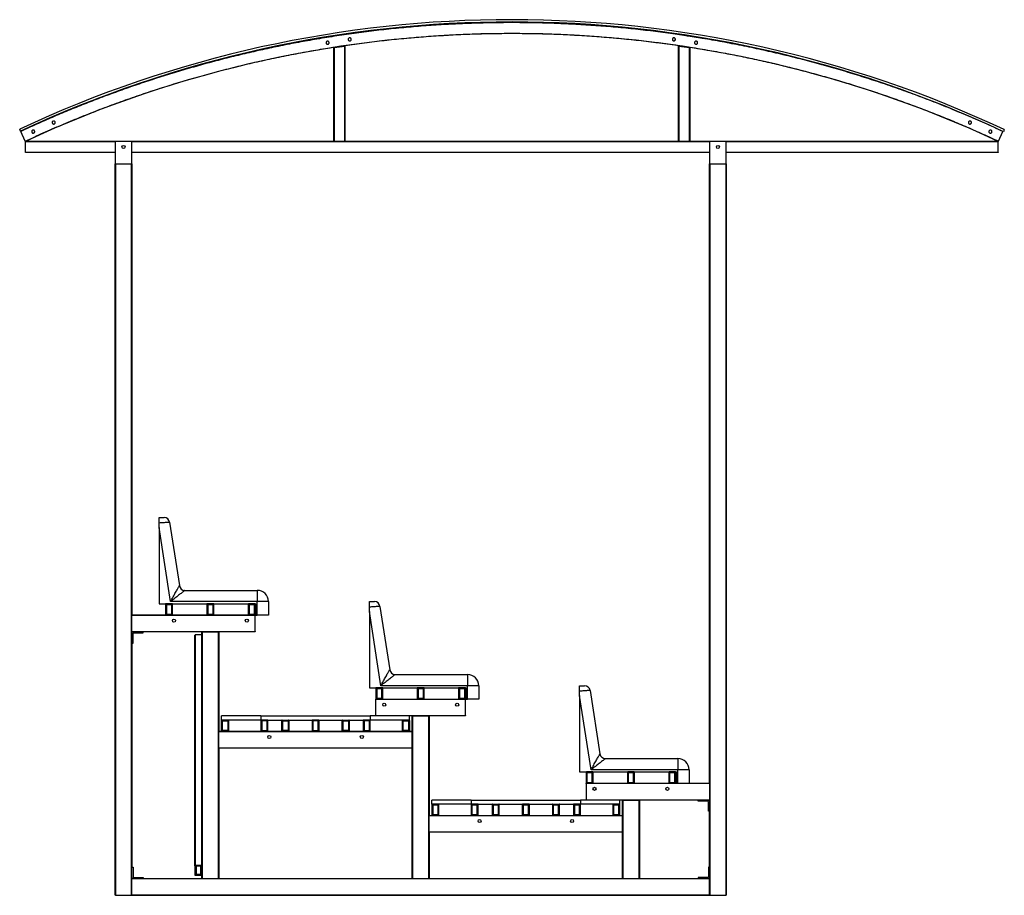
# Model space of a CAD drawing. Units: millimetres. Extents: x 15 to 1184, y 5 to 836.
# Drawn here: x 655 to 725, y 240 to 303 of the extents above; entities that cross this region are included whole.
import ezdxf

# ---------------------------------------------------------------- set-up
doc = ezdxf.new("R2010")
doc.units = ezdxf.units.MM

msp = doc.modelspace()

# ---------------------------------------------------------------- linework, layer by layer
at = {"color": 7, "linetype": 'Continuous', "lineweight": 25}
for p, q in [((676.197, 301.291), (678.57, 301.651)), ((678.57, 301.651), (678.571, 301.642)), ((701.022, 301.642), (701.024, 301.655)), ((701.024, 301.655), (703.396, 301.287)), ((676.198, 301.283), (676.197, 301.291)), ((677.115, 300.606), (677.875, 300.713)), ((677.875, 293.913), (677.875, 300.713)), ((677.875, 300.713), (677.895, 300.713)), ((677.895, 300.713), (677.895, 293.913)), ((701.695, 293.913), (701.695, 300.713)), ((701.695, 300.713), (701.715, 300.713)), ((701.715, 300.713), (701.715, 293.913)), ((701.715, 300.713), (702.475, 300.606)), ((703.396, 301.287), (703.395, 301.283)), ((677.095, 293.913), (677.095, 300.603)), ((677.115, 300.606), (677.115, 293.913)), ((702.475, 293.913), (702.475, 300.606)), ((702.495, 300.603), (702.475, 300.606)), ((702.495, 300.603), (702.495, 293.913)), ((656.132, 295.267), (657.527, 295.872)), ((657.527, 295.872), (657.529, 295.869)), ((654.758, 294.638), (654.691, 294.783)), ((654.758, 294.638), (654.767, 294.62)), ((655.088, 293.931), (654.767, 294.62)), ((655.332, 294.903), (655.332, 294.904)), ((724.504, 293.931), (724.825, 294.62)), ((724.826, 294.621), (724.825, 294.62)), ((724.926, 294.75), (724.858, 294.605)), ((655.095, 293.913), (661.495, 293.913)), ((655.095, 293.893), (655.095, 293.913)), ((655.095, 293.133), (655.095, 293.893)), ((661.495, 293.913), (661.495, 292.313)), ((662.695, 293.913), (661.495, 293.913)), ((662.695, 293.913), (677.095, 293.913)), ((662.695, 292.313), (662.695, 293.913)), ((677.115, 293.913), (677.095, 293.913)), ((677.115, 293.913), (677.875, 293.913)), ((677.895, 293.913), (677.875, 293.913)), ((677.895, 293.913), (701.695, 293.913)), ((701.715, 293.913), (701.695, 293.913)), ((701.715, 293.913), (702.475, 293.913)), ((702.495, 293.913), (702.475, 293.913)), ((702.495, 293.913), (703.895, 293.913)), ((705.095, 293.913), (703.895, 293.913)), ((703.895, 293.913), (703.895, 292.313)), ((705.095, 293.913), (724.495, 293.913)), ((705.095, 292.313), (705.095, 293.913)), ((724.495, 293.913), (724.495, 293.893)), ((724.495, 293.133), (724.495, 293.893)), ((655.095, 293.113), (655.095, 293.133)), ((661.495, 293.113), (655.095, 293.113)), ((703.895, 293.113), (662.695, 293.113)), ((724.495, 293.113), (705.095, 293.113)), ((724.495, 293.133), (724.495, 293.113)), ((661.495, 292.313), (662.695, 292.313)), ((661.495, 240.113), (661.495, 292.313)), ((662.695, 292.313), (662.695, 260.113)), ((703.895, 248.113), (703.895, 292.313)), ((703.895, 292.313), (705.095, 292.313)), ((705.095, 292.313), (705.095, 240.113)), ((664.635, 267.073), (664.992, 267.073)), ((664.635, 266.362), (664.635, 266.676)), ((665.449, 261.073), (664.635, 266.362)), ((664.635, 266.362), (664.635, 260.913)), ((665.388, 266.734), (666.083, 262.212)), ((666.479, 261.873), (671.635, 261.873)), ((671.635, 261.873), (671.635, 261.073)), ((664.635, 260.913), (665.115, 260.913)), ((665.095, 260.893), (665.095, 260.133)), ((665.575, 260.913), (665.115, 260.913)), ((665.155, 260.833), (665.155, 260.193)), ((665.515, 260.853), (665.175, 260.853)), ((671.635, 261.073), (665.449, 261.073)), ((665.535, 260.193), (665.535, 260.833)), ((665.575, 260.913), (668.065, 260.913)), ((665.595, 260.133), (665.595, 260.893)), ((668.045, 260.893), (668.045, 260.133)), ((668.525, 260.913), (668.065, 260.913)), ((668.105, 260.833), (668.105, 260.193)), ((668.465, 260.853), (668.125, 260.853)), ((668.485, 260.193), (668.485, 260.833)), ((668.525, 260.913), (671.015, 260.913)), ((668.545, 260.133), (668.545, 260.893)), ((670.995, 260.893), (670.995, 260.133)), ((671.475, 260.913), (671.015, 260.913)), ((671.055, 260.833), (671.055, 260.193)), ((671.415, 260.853), (671.075, 260.853)), ((671.435, 260.193), (671.435, 260.833)), ((671.475, 260.913), (671.535, 260.913)), ((671.495, 260.133), (671.495, 260.893)), ((671.535, 260.913), (671.535, 260.113)), ((671.635, 260.113), (671.635, 261.073)), ((672.435, 261.073), (671.635, 261.073)), ((672.435, 261.073), (672.435, 260.113)), ((679.635, 261.073), (679.992, 261.073)), ((679.635, 260.362), (679.635, 260.676)), ((680.388, 260.734), (681.083, 256.212)), ((662.695, 260.113), (671.495, 260.113)), ((662.695, 260.093), (662.695, 260.113)), ((671.495, 260.093), (662.695, 260.093)), ((662.695, 258.933), (662.695, 260.093)), ((665.175, 260.173), (665.515, 260.173)), ((668.125, 260.173), (668.465, 260.173)), ((671.075, 260.173), (671.415, 260.173)), ((671.495, 260.113), (671.495, 260.093)), ((671.495, 258.933), (671.495, 260.093)), ((671.535, 260.113), (671.635, 260.113)), ((672.435, 260.113), (671.635, 260.113)), ((680.449, 255.073), (679.635, 260.362)), ((679.635, 260.362), (679.635, 254.913)), ((662.695, 258.933), (671.495, 258.933)), ((662.695, 258.913), (662.695, 258.933)), ((663.495, 258.913), (662.695, 258.913)), ((662.695, 258.913), (662.695, 258.113)), ((662.775, 258.113), (662.775, 258.793)), ((662.815, 258.833), (663.495, 258.833)), ((663.495, 258.833), (663.495, 258.913)), ((667.695, 258.913), (663.495, 258.913)), ((667.195, 242.224), (667.195, 258.673)), ((667.215, 258.69), (667.215, 242.241)), ((667.675, 258.69), (667.215, 258.69)), ((667.675, 242.241), (667.675, 258.69)), ((667.695, 242.321), (667.695, 258.913)), ((667.695, 258.913), (667.715, 258.913)), ((667.715, 258.913), (667.715, 241.313)), ((667.715, 258.913), (668.875, 258.913)), ((668.875, 241.313), (668.875, 258.913)), ((668.875, 258.913), (668.895, 258.913)), ((668.895, 258.913), (668.895, 251.813)), ((671.495, 258.913), (668.895, 258.913)), ((671.495, 258.933), (671.495, 258.913)), ((662.695, 258.113), (662.695, 242.113)), ((662.695, 258.113), (662.775, 258.113)), ((681.479, 255.873), (686.635, 255.873)), ((686.635, 255.873), (686.635, 255.073)), ((686.635, 255.073), (680.449, 255.073)), ((686.635, 254.113), (686.635, 255.073)), ((687.435, 255.073), (686.635, 255.073)), ((687.435, 255.073), (687.435, 254.113)), ((694.635, 255.073), (694.992, 255.073)), ((679.635, 254.913), (680.115, 254.913)), ((680.095, 254.893), (680.095, 254.133)), ((680.575, 254.913), (680.115, 254.913)), ((680.155, 254.833), (680.155, 254.193)), ((680.515, 254.853), (680.175, 254.853)), ((680.535, 254.193), (680.535, 254.833)), ((680.575, 254.913), (683.065, 254.913)), ((680.595, 254.133), (680.595, 254.893)), ((683.045, 254.893), (683.045, 254.133)), ((683.525, 254.913), (683.065, 254.913)), ((683.105, 254.833), (683.105, 254.193)), ((683.465, 254.853), (683.125, 254.853)), ((683.485, 254.193), (683.485, 254.833)), ((683.525, 254.913), (686.015, 254.913)), ((683.545, 254.133), (683.545, 254.893)), ((685.995, 254.893), (685.995, 254.133)), ((686.475, 254.913), (686.015, 254.913)), ((686.055, 254.833), (686.055, 254.193)), ((686.415, 254.853), (686.075, 254.853)), ((686.435, 254.193), (686.435, 254.833)), ((686.475, 254.913), (686.535, 254.913)), ((686.495, 254.133), (686.495, 254.893)), ((686.535, 254.913), (686.535, 254.113)), ((694.635, 254.362), (694.635, 254.676)), ((695.449, 249.073), (694.635, 254.362)), ((694.635, 254.362), (694.635, 248.913)), ((695.388, 254.734), (696.083, 250.212)), ((680.095, 254.113), (686.495, 254.113)), ((680.095, 254.093), (680.095, 254.113)), ((686.495, 254.093), (680.095, 254.093)), ((680.095, 252.933), (680.095, 254.093)), ((680.175, 254.173), (680.515, 254.173)), ((683.125, 254.173), (683.465, 254.173)), ((686.075, 254.173), (686.415, 254.173)), ((686.495, 254.113), (686.495, 254.093)), ((686.495, 252.933), (686.495, 254.093)), ((686.535, 254.113), (686.635, 254.113)), ((687.435, 254.113), (686.635, 254.113)), ((669.095, 252.613), (669.095, 252.913)), ((671.895, 252.913), (669.095, 252.913)), ((671.895, 252.913), (671.895, 252.613)), ((671.895, 252.913), (679.695, 252.913)), ((680.095, 252.913), (679.695, 252.913)), ((679.695, 252.913), (679.695, 252.613)), ((680.095, 252.933), (686.495, 252.933)), ((680.095, 252.913), (680.095, 252.933)), ((682.695, 252.913), (680.095, 252.913)), ((682.495, 252.613), (682.495, 252.913)), ((682.695, 251.813), (682.695, 252.913)), ((682.695, 252.913), (682.715, 252.913)), ((682.715, 252.913), (682.715, 241.313)), ((682.715, 252.913), (683.875, 252.913)), ((683.875, 241.313), (683.875, 252.913)), ((683.875, 252.913), (683.895, 252.913)), ((686.495, 252.913), (683.895, 252.913)), ((683.895, 252.913), (683.895, 245.813)), ((686.495, 252.933), (686.495, 252.913)), ((671.895, 252.613), (669.095, 252.613)), ((669.095, 251.833), (669.095, 252.593)), ((669.115, 252.613), (669.575, 252.613)), ((669.155, 251.893), (669.155, 252.533)), ((669.175, 252.553), (669.515, 252.553)), ((669.535, 252.533), (669.535, 251.893)), ((669.595, 252.593), (669.595, 251.833)), ((671.895, 252.613), (679.695, 252.613)), ((671.895, 252.593), (671.895, 251.833)), ((672.375, 252.613), (671.915, 252.613)), ((671.955, 252.533), (671.955, 251.893)), ((672.315, 252.553), (671.975, 252.553)), ((672.335, 251.893), (672.335, 252.533)), ((672.395, 251.833), (672.395, 252.593)), ((673.395, 251.833), (673.395, 252.593)), ((673.455, 251.893), (673.455, 252.533)), ((673.475, 252.553), (673.815, 252.553)), ((673.835, 252.533), (673.835, 251.893)), ((673.895, 252.593), (673.895, 251.833)), ((675.545, 252.593), (675.545, 251.833)), ((676.025, 252.613), (675.565, 252.613)), ((675.605, 252.533), (675.605, 251.893)), ((675.965, 252.553), (675.625, 252.553)), ((675.985, 251.893), (675.985, 252.533)), ((676.045, 251.833), (676.045, 252.593)), ((677.695, 251.833), (677.695, 252.593)), ((677.755, 251.893), (677.755, 252.533)), ((677.775, 252.553), (678.115, 252.553)), ((678.135, 252.533), (678.135, 251.893)), ((678.195, 252.593), (678.195, 251.833)), ((679.195, 252.593), (679.195, 251.833)), ((679.675, 252.613), (679.215, 252.613)), ((679.255, 252.533), (679.255, 251.893)), ((679.615, 252.553), (679.275, 252.553)), ((679.635, 251.893), (679.635, 252.533)), ((682.495, 252.613), (679.695, 252.613)), ((679.695, 251.833), (679.695, 252.593)), ((681.995, 251.833), (681.995, 252.593)), ((682.015, 252.613), (682.475, 252.613)), ((682.055, 251.893), (682.055, 252.533)), ((682.075, 252.553), (682.415, 252.553)), ((682.435, 252.533), (682.435, 251.893)), ((682.495, 252.593), (682.495, 251.833)), ((668.895, 251.813), (682.695, 251.813)), ((668.895, 251.793), (668.895, 251.813)), ((682.695, 251.793), (668.895, 251.793)), ((668.895, 250.633), (668.895, 251.793)), ((669.515, 251.873), (669.175, 251.873)), ((671.975, 251.873), (672.315, 251.873)), ((673.815, 251.873), (673.475, 251.873)), ((675.625, 251.873), (675.965, 251.873)), ((678.115, 251.873), (677.775, 251.873)), ((679.275, 251.873), (679.615, 251.873)), ((682.415, 251.873), (682.075, 251.873)), ((682.695, 251.813), (682.695, 251.793)), ((682.695, 250.633), (682.695, 251.793)), ((668.895, 250.633), (682.695, 250.633)), ((668.895, 250.613), (668.895, 250.633)), ((668.895, 250.613), (668.895, 241.313)), ((682.695, 250.613), (668.895, 250.613)), ((682.695, 250.633), (682.695, 250.613)), ((682.695, 241.313), (682.695, 250.613)), ((696.479, 249.873), (701.635, 249.873)), ((701.635, 249.873), (701.635, 249.073)), ((694.635, 248.913), (695.115, 248.913)), ((695.095, 248.893), (695.095, 248.133)), ((695.575, 248.913), (695.115, 248.913)), ((695.155, 248.833), (695.155, 248.193)), ((695.515, 248.853), (695.175, 248.853)), ((701.635, 249.073), (695.449, 249.073)), ((695.535, 248.193), (695.535, 248.833)), ((695.575, 248.913), (698.065, 248.913)), ((695.595, 248.133), (695.595, 248.893)), ((698.045, 248.893), (698.045, 248.133)), ((698.525, 248.913), (698.065, 248.913)), ((698.105, 248.833), (698.105, 248.193)), ((698.465, 248.853), (698.125, 248.853)), ((698.485, 248.193), (698.485, 248.833)), ((698.525, 248.913), (701.015, 248.913)), ((698.545, 248.133), (698.545, 248.893)), ((700.995, 248.893), (700.995, 248.133)), ((701.475, 248.913), (701.015, 248.913)), ((701.055, 248.833), (701.055, 248.193)), ((701.415, 248.853), (701.075, 248.853)), ((701.435, 248.193), (701.435, 248.833)), ((701.475, 248.913), (701.535, 248.913)), ((701.495, 248.133), (701.495, 248.893)), ((701.535, 248.913), (701.535, 248.113)), ((702.435, 249.073), (701.635, 249.073)), ((701.635, 248.113), (701.635, 249.073)), ((702.435, 249.073), (702.435, 248.113)), ((695.095, 248.093), (695.095, 248.113)), ((695.095, 248.113), (703.895, 248.113)), ((695.095, 248.093), (695.095, 246.933)), ((703.895, 248.093), (695.095, 248.093)), ((695.175, 248.173), (695.515, 248.173)), ((698.125, 248.173), (698.465, 248.173)), ((701.075, 248.173), (701.415, 248.173)), ((703.895, 248.113), (703.895, 248.093)), ((703.895, 248.093), (703.895, 246.933)), ((684.095, 246.613), (684.095, 246.913)), ((686.895, 246.913), (684.095, 246.913)), ((686.895, 246.613), (684.095, 246.613)), ((684.095, 246.593), (684.095, 245.833)), ((684.575, 246.613), (684.115, 246.613)), ((684.155, 246.533), (684.155, 245.893)), ((684.515, 246.553), (684.175, 246.553)), ((684.535, 245.893), (684.535, 246.533)), ((684.595, 245.833), (684.595, 246.593)), ((686.895, 246.913), (686.895, 246.613)), ((686.895, 246.913), (694.695, 246.913)), ((686.895, 246.613), (694.695, 246.613)), ((686.895, 246.593), (686.895, 245.833)), ((687.375, 246.613), (686.915, 246.613)), ((686.955, 246.533), (686.955, 245.893)), ((687.315, 246.553), (686.975, 246.553)), ((687.335, 245.893), (687.335, 246.533)), ((687.395, 245.833), (687.395, 246.593)), ((688.395, 246.593), (688.395, 245.833)), ((688.455, 246.533), (688.455, 245.893)), ((688.815, 246.553), (688.475, 246.553)), ((688.835, 245.893), (688.835, 246.533)), ((688.895, 245.833), (688.895, 246.593)), ((690.545, 246.593), (690.545, 245.833)), ((691.025, 246.613), (690.565, 246.613)), ((690.605, 246.533), (690.605, 245.893)), ((690.965, 246.553), (690.625, 246.553)), ((690.985, 245.893), (690.985, 246.533)), ((691.045, 245.833), (691.045, 246.593)), ((692.695, 246.593), (692.695, 245.833)), ((692.755, 246.533), (692.755, 245.893)), ((693.115, 246.553), (692.775, 246.553)), ((693.135, 245.893), (693.135, 246.533)), ((693.195, 245.833), (693.195, 246.593)), ((694.195, 246.593), (694.195, 245.833)), ((694.675, 246.613), (694.215, 246.613)), ((694.255, 246.533), (694.255, 245.893)), ((694.615, 246.553), (694.275, 246.553)), ((694.635, 245.893), (694.635, 246.533)), ((695.095, 246.913), (694.695, 246.913)), ((694.695, 246.913), (694.695, 246.613)), ((697.495, 246.613), (694.695, 246.613)), ((694.695, 245.833), (694.695, 246.593)), ((695.095, 246.933), (703.895, 246.933)), ((695.095, 246.913), (695.095, 246.933)), ((697.695, 246.913), (695.095, 246.913)), ((696.995, 246.593), (696.995, 245.833)), ((697.475, 246.613), (697.015, 246.613)), ((697.055, 246.533), (697.055, 245.893)), ((697.415, 246.553), (697.075, 246.553)), ((697.435, 245.893), (697.435, 246.533)), ((697.495, 246.613), (697.495, 246.913)), ((697.495, 245.833), (697.495, 246.593)), ((697.695, 245.813), (697.695, 246.913)), ((697.695, 246.913), (697.715, 246.913)), ((697.715, 246.913), (697.715, 241.313)), ((697.715, 246.913), (698.875, 246.913)), ((698.875, 241.313), (698.875, 246.913)), ((698.875, 246.913), (698.895, 246.913)), ((703.095, 246.913), (698.895, 246.913)), ((698.895, 246.913), (698.895, 241.313)), ((703.095, 246.833), (703.095, 246.913)), ((703.095, 246.913), (703.895, 246.913)), ((703.775, 246.833), (703.095, 246.833)), ((703.815, 246.113), (703.815, 246.793)), ((703.895, 246.933), (703.895, 246.913)), ((703.895, 246.913), (703.895, 246.113)), ((684.175, 245.873), (684.515, 245.873)), ((686.975, 245.873), (687.315, 245.873)), ((688.475, 245.873), (688.815, 245.873)), ((690.625, 245.873), (690.965, 245.873)), ((692.775, 245.873), (693.115, 245.873)), ((694.275, 245.873), (694.615, 245.873)), ((697.075, 245.873), (697.415, 245.873)), ((703.895, 246.113), (703.815, 246.113)), ((703.895, 242.113), (703.895, 246.113)), ((683.895, 245.813), (697.695, 245.813)), ((683.895, 245.793), (683.895, 245.813)), ((697.695, 245.793), (683.895, 245.793)), ((683.895, 244.633), (683.895, 245.793)), ((697.695, 245.813), (697.695, 245.793)), ((697.695, 244.633), (697.695, 245.793)), ((683.895, 244.633), (697.695, 244.633)), ((683.895, 244.613), (683.895, 244.633)), ((683.895, 244.613), (683.895, 241.313)), ((697.695, 244.613), (683.895, 244.613)), ((697.695, 244.633), (697.695, 244.613)), ((697.695, 241.313), (697.695, 244.613)), ((667.695, 242.321), (667.695, 242.224)), ((662.695, 241.313), (662.695, 242.113)), ((662.695, 242.113), (662.775, 242.113)), ((662.775, 242.113), (662.775, 241.433)), ((667.195, 242.224), (667.195, 241.584)), ((667.675, 242.241), (667.215, 242.241)), ((667.255, 242.174), (667.255, 241.635)), ((667.615, 242.191), (667.275, 242.191)), ((667.275, 241.618), (667.615, 241.618)), ((667.635, 241.635), (667.635, 242.174)), ((667.695, 241.99), (667.695, 242.224)), ((667.695, 241.313), (667.695, 241.99)), ((703.815, 242.113), (703.815, 241.433)), ((703.895, 242.113), (703.815, 242.113)), ((703.895, 241.313), (703.895, 242.113)), ((663.495, 241.313), (662.695, 241.313)), ((662.695, 241.293), (662.695, 241.313)), ((703.895, 241.293), (662.695, 241.293)), ((662.695, 240.133), (662.695, 241.293)), ((662.815, 241.393), (663.495, 241.393)), ((663.495, 241.393), (663.495, 241.313)), ((663.495, 241.313), (667.695, 241.313)), ((667.195, 241.584), (667.195, 241.56)), ((667.195, 241.553), (667.195, 241.56)), ((667.215, 241.568), (667.675, 241.568)), ((667.215, 241.543), (667.675, 241.543)), ((667.675, 241.536), (667.215, 241.536)), ((667.715, 241.313), (667.695, 241.313)), ((667.715, 241.313), (668.875, 241.313)), ((668.895, 241.313), (668.875, 241.313)), ((668.895, 241.313), (682.695, 241.313)), ((682.715, 241.313), (682.695, 241.313)), ((682.715, 241.313), (683.875, 241.313)), ((683.895, 241.313), (683.875, 241.313)), ((683.895, 241.313), (697.695, 241.313)), ((697.715, 241.313), (697.695, 241.313)), ((697.715, 241.313), (698.875, 241.313)), ((698.895, 241.313), (698.875, 241.313)), ((698.895, 241.313), (703.095, 241.313)), ((703.775, 241.393), (703.095, 241.393)), ((703.095, 241.393), (703.095, 241.313)), ((703.095, 241.313), (703.895, 241.313)), ((703.895, 241.313), (703.895, 241.293)), ((703.895, 240.133), (703.895, 241.293)), ((661.515, 240.113), (661.495, 240.113)), ((661.515, 240.113), (662.675, 240.113)), ((662.695, 240.113), (662.675, 240.113)), ((662.695, 240.133), (703.895, 240.133)), ((662.695, 240.113), (662.695, 240.133)), ((703.895, 240.113), (662.695, 240.113)), ((703.895, 240.133), (703.895, 240.113)), ((703.915, 240.113), (703.895, 240.113)), ((703.915, 240.113), (705.075, 240.113)), ((705.095, 240.113), (705.075, 240.113))]:
    msp.add_line(p, q, dxfattribs=at)
at = {"color": 8, "linetype": 'Continuous', "lineweight": 25}
for p, q in [((661.495, 293.893), (655.095, 293.893)), ((703.895, 293.893), (662.695, 293.893)), ((724.495, 293.893), (705.095, 293.893)), ((655.095, 293.133), (661.495, 293.133)), ((662.695, 293.133), (703.895, 293.133)), ((705.095, 293.133), (724.495, 293.133)), ((661.515, 292.313), (661.515, 240.113)), ((662.675, 240.113), (662.675, 292.313)), ((703.915, 292.313), (703.915, 240.113)), ((705.075, 240.113), (705.075, 292.313)), ((667.275, 242.191), (667.275, 241.618)), ((667.615, 241.618), (667.615, 242.191))]:
    msp.add_line(p, q, dxfattribs=at)
at = {"color": 7, "linetype": 'Continuous', "lineweight": 25, "flags": 128}
for points in [[(724.504, 293.931), (724.502, 293.927), (724.501, 293.924), (724.499, 293.921), (724.498, 293.918), (724.497, 293.916), (724.496, 293.914), (724.496, 293.913), (724.495, 293.913)], [(665.388, 266.734), (665.384, 266.733), (665.373, 266.733), (665.356, 266.731), (665.331, 266.729), (665.3, 266.727), (665.263, 266.724), (665.219, 266.721), (665.17, 266.717), (665.116, 266.713), (665.057, 266.708), (664.993, 266.704), (664.927, 266.699), (664.857, 266.693), (664.785, 266.688), (664.711, 266.682), (664.635, 266.676)], [(665.449, 261.073), (665.497, 261.158), (665.544, 261.243), (665.59, 261.326), (665.636, 261.409), (665.681, 261.489), (665.724, 261.567), (665.766, 261.642), (665.806, 261.715), (665.845, 261.783), (665.88, 261.848), (665.914, 261.908), (665.945, 261.963), (665.973, 262.014), (665.998, 262.059), (666.02, 262.099), (666.039, 262.133), (666.055, 262.161), (666.067, 262.183), (666.076, 262.199), (666.081, 262.209), (666.083, 262.212)], [(666.479, 261.873), (666.476, 261.871), (666.467, 261.864), (666.453, 261.853), (666.433, 261.837), (666.407, 261.818), (666.377, 261.794), (666.341, 261.766), (666.3, 261.734), (666.254, 261.698), (666.204, 261.659), (666.149, 261.617), (666.091, 261.572), (666.029, 261.523), (665.964, 261.473), (665.896, 261.42), (665.825, 261.365), (665.753, 261.309), (665.678, 261.251), (665.603, 261.192), (665.526, 261.133), (665.449, 261.073)], [(680.388, 260.734), (680.384, 260.733), (680.373, 260.733), (680.356, 260.731), (680.331, 260.729), (680.3, 260.727), (680.263, 260.724), (680.219, 260.721), (680.17, 260.717), (680.116, 260.713), (680.057, 260.708), (679.993, 260.704), (679.927, 260.699), (679.857, 260.693), (679.785, 260.688), (679.711, 260.682), (679.635, 260.676)], [(680.449, 255.073), (680.497, 255.158), (680.544, 255.243), (680.59, 255.326), (680.636, 255.409), (680.681, 255.489), (680.724, 255.567), (680.766, 255.642), (680.806, 255.715), (680.845, 255.783), (680.88, 255.848), (680.914, 255.908), (680.945, 255.963), (680.973, 256.014), (680.998, 256.059), (681.02, 256.099), (681.039, 256.133), (681.055, 256.161), (681.067, 256.183), (681.076, 256.199), (681.081, 256.209), (681.083, 256.212)], [(681.479, 255.873), (681.476, 255.871), (681.467, 255.864), (681.453, 255.853), (681.433, 255.837), (681.407, 255.818), (681.377, 255.794), (681.341, 255.766), (681.3, 255.734), (681.254, 255.698), (681.204, 255.659), (681.149, 255.617), (681.091, 255.572), (681.029, 255.523), (680.964, 255.473), (680.896, 255.42), (680.825, 255.365), (680.753, 255.309), (680.678, 255.251), (680.603, 255.192), (680.526, 255.133), (680.449, 255.073)], [(695.388, 254.734), (695.384, 254.733), (695.373, 254.733), (695.356, 254.731), (695.331, 254.729), (695.3, 254.727), (695.263, 254.724), (695.219, 254.721), (695.17, 254.717), (695.116, 254.713), (695.057, 254.708), (694.993, 254.704), (694.927, 254.699), (694.857, 254.693), (694.785, 254.688), (694.711, 254.682), (694.635, 254.676)], [(695.449, 249.073), (695.497, 249.158), (695.544, 249.243), (695.59, 249.326), (695.636, 249.409), (695.681, 249.489), (695.724, 249.567), (695.766, 249.642), (695.806, 249.715), (695.845, 249.783), (695.88, 249.848), (695.914, 249.908), (695.945, 249.963), (695.973, 250.014), (695.998, 250.059), (696.02, 250.099), (696.039, 250.133), (696.055, 250.161), (696.067, 250.183), (696.076, 250.199), (696.081, 250.209), (696.083, 250.212)], [(696.479, 249.873), (696.476, 249.871), (696.467, 249.864), (696.453, 249.853), (696.433, 249.837), (696.407, 249.818), (696.377, 249.794), (696.341, 249.766), (696.3, 249.734), (696.254, 249.698), (696.204, 249.659), (696.149, 249.617), (696.091, 249.572), (696.029, 249.523), (695.964, 249.473), (695.896, 249.42), (695.825, 249.365), (695.753, 249.309), (695.678, 249.251), (695.603, 249.192), (695.526, 249.133), (695.449, 249.073)]]:
    msp.add_lwpolyline(points, dxfattribs=at)
at = {"color": 7, "linetype": 'Continuous', "lineweight": 25}
for centre in [(662.095, 293.513), (704.495, 293.513), (665.695, 259.713), (670.895, 259.713), (680.695, 253.713), (685.895, 253.713), (672.495, 251.413), (679.095, 251.413), (695.695, 247.713), (700.895, 247.713), (687.495, 245.413), (694.095, 245.413)]:
    msp.add_circle(centre, 0.11, dxfattribs=at)
for centre, radius, start, end in [((689.774, 219.931), 82.666, 64.83439, 115.11263), ((689.774, 219.931), 82.506, 64.83439, 115.11263), ((689.796, 219.5), 82.906, 70.87147, 115), ((689.796, 219.5), 82.106, 65, 115), ((676.652, 300.956), 0.11, 183.80715, 343.45034), ((701.358, 301.199), 0.11, 182.18547, 349.36166), ((677.483, 297.92), 2.711, 97.78089, 98.20764), ((661.052, 296.7), 6.576, 204.90749, 205.08173), ((664.992, 266.673), 0.4, 8.74616, 90), ((666.479, 262.273), 0.4, 188.74616, 270), ((671.635, 261.073), 0.8, 0, 90), ((665.115, 260.893), 0.02, 90, 180), ((665.175, 260.833), 0.02, 90, 180), ((665.515, 260.833), 0.02, 0, 90), ((665.575, 260.893), 0.02, 0, 90), ((668.065, 260.893), 0.02, 90, 180), ((668.125, 260.833), 0.02, 90, 180), ((668.465, 260.833), 0.02, 0, 90), ((668.525, 260.893), 0.02, 0, 90), ((671.015, 260.893), 0.02, 90, 180), ((671.075, 260.833), 0.02, 90, 180), ((671.415, 260.833), 0.02, 0, 90), ((671.475, 260.893), 0.02, 0, 90), ((679.992, 260.673), 0.4, 8.74616, 90), ((665.115, 260.133), 0.02, 180, 270), ((665.175, 260.193), 0.02, 180, 270), ((665.515, 260.193), 0.02, 270, 0), ((665.575, 260.133), 0.02, 270, 0), ((668.065, 260.133), 0.02, 180, 270), ((668.125, 260.193), 0.02, 180, 270), ((668.465, 260.193), 0.02, 270, 0), ((668.525, 260.133), 0.02, 270, 0), ((671.015, 260.133), 0.02, 180, 270), ((671.075, 260.193), 0.02, 180, 270), ((671.415, 260.193), 0.02, 270, 0), ((671.475, 260.133), 0.02, 270, 0), ((662.815, 258.793), 0.04, 90, 180), ((667.214, 258.671), 0.0186, 85.48922, 174.70397), ((667.677, 258.671), 0.0186, 5.29603, 94.51078), ((681.479, 256.273), 0.4, 188.74616, 270), ((686.635, 255.073), 0.8, 0, 90), ((694.992, 254.673), 0.4, 8.74616, 90), ((680.115, 254.893), 0.02, 90, 180), ((680.175, 254.833), 0.02, 90, 180), ((680.515, 254.833), 0.02, 0, 90), ((680.575, 254.893), 0.02, 0, 90), ((683.065, 254.893), 0.02, 90, 180), ((683.125, 254.833), 0.02, 90, 180), ((683.465, 254.833), 0.02, 0, 90), ((683.525, 254.893), 0.02, 0, 90), ((686.015, 254.893), 0.02, 90, 180), ((686.075, 254.833), 0.02, 90, 180), ((686.415, 254.833), 0.02, 0, 90), ((686.475, 254.893), 0.02, 0, 90), ((680.115, 254.133), 0.02, 180, 270), ((680.175, 254.193), 0.02, 180, 270), ((680.515, 254.193), 0.02, 270, 0), ((680.575, 254.133), 0.02, 270, 0), ((683.065, 254.133), 0.02, 180, 270), ((683.125, 254.193), 0.02, 180, 270), ((683.465, 254.193), 0.02, 270, 0), ((683.525, 254.133), 0.02, 270, 0), ((686.015, 254.133), 0.02, 180, 270), ((686.075, 254.193), 0.02, 180, 270), ((686.415, 254.193), 0.02, 270, 0), ((686.475, 254.133), 0.02, 270, 0), ((669.115, 252.593), 0.02, 90, 180), ((669.175, 252.533), 0.02, 90, 180), ((669.515, 252.533), 0.02, 0, 90), ((669.575, 252.593), 0.02, 0, 90), ((671.915, 252.593), 0.02, 90, 180), ((671.975, 252.533), 0.02, 90, 180), ((672.315, 252.533), 0.02, 0, 90), ((672.375, 252.593), 0.02, 0, 90), ((673.415, 252.593), 0.02, 90, 180), ((673.475, 252.533), 0.02, 90, 180), ((673.815, 252.533), 0.02, 0, 90), ((673.875, 252.593), 0.02, 0, 90), ((675.565, 252.593), 0.02, 90, 180), ((675.625, 252.533), 0.02, 90, 180), ((675.965, 252.533), 0.02, 0, 90), ((676.025, 252.593), 0.02, 0, 90), ((677.715, 252.593), 0.02, 90, 180), ((677.775, 252.533), 0.02, 90, 180), ((678.115, 252.533), 0.02, 0, 90), ((678.175, 252.593), 0.02, 0, 90), ((679.215, 252.593), 0.02, 90, 180), ((679.275, 252.533), 0.02, 90, 180), ((679.615, 252.533), 0.02, 0, 90), ((679.675, 252.593), 0.02, 0, 90), ((682.015, 252.593), 0.02, 90, 180), ((682.075, 252.533), 0.02, 90, 180), ((682.415, 252.533), 0.02, 0, 90), ((682.475, 252.593), 0.02, 0, 90), ((669.115, 251.833), 0.02, 180, 270), ((669.175, 251.893), 0.02, 180, 270), ((669.515, 251.893), 0.02, 270, 0), ((669.575, 251.833), 0.02, 270, 0), ((671.915, 251.833), 0.02, 180, 270), ((671.975, 251.893), 0.02, 180, 270), ((672.315, 251.893), 0.02, 270, 0), ((672.375, 251.833), 0.02, 270, 0), ((673.415, 251.833), 0.02, 180, 270), ((673.475, 251.893), 0.02, 180, 270), ((673.815, 251.893), 0.02, 270, 0), ((673.875, 251.833), 0.02, 270, 0), ((675.565, 251.833), 0.02, 180, 270), ((675.625, 251.893), 0.02, 180, 270), ((675.965, 251.893), 0.02, 270, 0), ((676.025, 251.833), 0.02, 270, 0), ((677.715, 251.833), 0.02, 180, 270), ((677.775, 251.893), 0.02, 180, 270), ((678.115, 251.893), 0.02, 270, 0), ((678.175, 251.833), 0.02, 270, 0), ((679.215, 251.833), 0.02, 180, 270), ((679.275, 251.893), 0.02, 180, 270), ((679.615, 251.893), 0.02, 270, 0), ((679.675, 251.833), 0.02, 270, 0), ((682.015, 251.833), 0.02, 180, 270), ((682.075, 251.893), 0.02, 180, 270), ((682.415, 251.893), 0.02, 270, 0), ((682.475, 251.833), 0.02, 270, 0), ((696.479, 250.273), 0.4, 188.74616, 270), ((701.635, 249.073), 0.8, 0, 90), ((695.115, 248.893), 0.02, 90, 180), ((695.175, 248.833), 0.02, 90, 180), ((695.515, 248.833), 0.02, 0, 90), ((695.575, 248.893), 0.02, 0, 90), ((698.065, 248.893), 0.02, 90, 180), ((698.125, 248.833), 0.02, 90, 180), ((698.465, 248.833), 0.02, 0, 90), ((698.525, 248.893), 0.02, 0, 90), ((701.015, 248.893), 0.02, 90, 180), ((701.075, 248.833), 0.02, 90, 180), ((701.415, 248.833), 0.02, 0, 90), ((701.475, 248.893), 0.02, 0, 90), ((695.115, 248.133), 0.02, 180, 270), ((695.175, 248.193), 0.02, 180, 270), ((695.515, 248.193), 0.02, 270, 0), ((695.575, 248.133), 0.02, 270, 0), ((698.065, 248.133), 0.02, 180, 270), ((698.125, 248.193), 0.02, 180, 270), ((698.465, 248.193), 0.02, 270, 0), ((698.525, 248.133), 0.02, 270, 0), ((701.015, 248.133), 0.02, 180, 270), ((701.075, 248.193), 0.02, 180, 270), ((701.415, 248.193), 0.02, 270, 0), ((701.475, 248.133), 0.02, 270, 0), ((684.115, 246.593), 0.02, 90, 180), ((684.175, 246.533), 0.02, 90, 180), ((684.515, 246.533), 0.02, 0, 90), ((684.575, 246.593), 0.02, 0, 90), ((686.915, 246.593), 0.02, 90, 180), ((686.975, 246.533), 0.02, 90, 180), ((687.315, 246.533), 0.02, 0, 90), ((687.375, 246.593), 0.02, 0, 90), ((688.415, 246.593), 0.02, 90, 180), ((688.475, 246.533), 0.02, 90, 180), ((688.815, 246.533), 0.02, 0, 90), ((688.875, 246.593), 0.02, 0, 90), ((690.565, 246.593), 0.02, 90, 180), ((690.625, 246.533), 0.02, 90, 180), ((690.965, 246.533), 0.02, 0, 90), ((691.025, 246.593), 0.02, 0, 90), ((692.715, 246.593), 0.02, 90, 180), ((692.775, 246.533), 0.02, 90, 180), ((693.115, 246.533), 0.02, 0, 90), ((693.175, 246.593), 0.02, 0, 90), ((694.215, 246.593), 0.02, 90, 180), ((694.275, 246.533), 0.02, 90, 180), ((694.615, 246.533), 0.02, 0, 90), ((694.675, 246.593), 0.02, 0, 90), ((697.015, 246.593), 0.02, 90, 180), ((697.075, 246.533), 0.02, 90, 180), ((697.415, 246.533), 0.02, 0, 90), ((697.475, 246.593), 0.02, 0, 90), ((703.775, 246.793), 0.04, 0, 90), ((684.115, 245.833), 0.02, 180, 270), ((684.175, 245.893), 0.02, 180, 270), ((684.515, 245.893), 0.02, 270, 0), ((684.575, 245.833), 0.02, 270, 0), ((686.915, 245.833), 0.02, 180, 270), ((686.975, 245.893), 0.02, 180, 270), ((687.315, 245.893), 0.02, 270, 0), ((687.375, 245.833), 0.02, 270, 0), ((688.415, 245.833), 0.02, 180, 270), ((688.475, 245.893), 0.02, 180, 270), ((688.815, 245.893), 0.02, 270, 0), ((688.875, 245.833), 0.02, 270, 0), ((690.565, 245.833), 0.02, 180, 270), ((690.625, 245.893), 0.02, 180, 270), ((690.965, 245.893), 0.02, 270, 0), ((691.025, 245.833), 0.02, 270, 0), ((692.715, 245.833), 0.02, 180, 270), ((692.775, 245.893), 0.02, 180, 270), ((693.115, 245.893), 0.02, 270, 0), ((693.175, 245.833), 0.02, 270, 0), ((694.215, 245.833), 0.02, 180, 270), ((694.275, 245.893), 0.02, 180, 270), ((694.615, 245.893), 0.02, 270, 0), ((694.675, 245.833), 0.02, 270, 0), ((697.015, 245.833), 0.02, 180, 270), ((697.075, 245.893), 0.02, 180, 270), ((697.415, 245.893), 0.02, 270, 0), ((697.475, 245.833), 0.02, 270, 0), ((667.214, 242.223), 0.0186, 85.49024, 174.70095), ((667.274, 242.172), 0.0186, 85.53033, 174.66086), ((667.274, 241.637), 0.0186, 185.33914, 274.46967), ((667.617, 242.172), 0.0186, 5.33914, 94.46967), ((667.617, 241.637), 0.0186, 265.53033, 354.66086), ((667.677, 242.223), 0.0186, 5.29905, 94.50976), ((662.815, 241.433), 0.04, 180, 270), ((667.214, 241.586), 0.0186, 185.29905, 274.50976), ((667.214, 241.562), 0.0186, 185.29877, 274.51003), ((667.214, 241.554), 0.0186, 185.29925, 274.50956), ((667.677, 241.586), 0.0186, 265.49024, 354.70095), ((667.677, 241.562), 0.0186, 265.48997, 354.70123), ((667.677, 241.554), 0.0186, 265.49044, 354.70075), ((703.775, 241.433), 0.04, 270, 0)]:
    msp.add_arc(centre, radius, start, end, dxfattribs=at)
for points, knots in [([(724.825, 294.62), (724.394, 294.818), (723.533, 295.215), (722.228, 295.781), (720.914, 296.327), (719.59, 296.85), (718.266, 297.347), (716.942, 297.818), (715.618, 298.265), (714.287, 298.689), (712.939, 299.093), (711.576, 299.477), (710.197, 299.84), (708.812, 300.179), (707.421, 300.494), (706.025, 300.785), (704.625, 301.052), (703.22, 301.295), (701.811, 301.514), (700.398, 301.709), (698.983, 301.879), (697.564, 302.025), (696.144, 302.146), (694.721, 302.243), (693.337, 302.314), (691.991, 302.36), (690.684, 302.384), (689.377, 302.388), (688.07, 302.371), (686.764, 302.333), (685.418, 302.274), (684.035, 302.189), (682.613, 302.078), (681.194, 301.942), (679.777, 301.782), (678.363, 301.597), (676.953, 301.389), (675.585, 301.162), (674.26, 300.92), (672.978, 300.665), (671.701, 300.39), (670.427, 300.094), (669.159, 299.779), (667.896, 299.443), (666.638, 299.088), (665.386, 298.713), (664.14, 298.318), (662.9, 297.904), (661.667, 297.47), (660.465, 297.026), (659.292, 296.572), (658.15, 296.11), (657.015, 295.631), (655.886, 295.136), (655.14, 294.792), (654.767, 294.62)], [0, 0, 0, 0, 0.019669, 0.039338, 0.059007, 0.078676, 0.098345, 0.117663, 0.13698, 0.156298, 0.175616, 0.195328, 0.21504, 0.234752, 0.254464, 0.274176, 0.293888, 0.3136, 0.333312, 0.353024, 0.372736, 0.392448, 0.41216, 0.431872, 0.451584, 0.469653, 0.487722, 0.505792, 0.523861, 0.54193, 0.56, 0.579712, 0.599424, 0.619136, 0.638848, 0.65856, 0.678272, 0.697984, 0.716053, 0.734122, 0.752192, 0.770261, 0.78833, 0.8064, 0.824469, 0.842538, 0.860608, 0.878677, 0.896746, 0.914816, 0.931853, 0.948889, 0.965926, 0.982963, 1, 1, 1, 1]), ([(655.088, 293.931), (655.515, 294.127), (656.369, 294.52), (657.662, 295.082), (658.964, 295.623), (660.275, 296.14), (661.587, 296.633), (662.899, 297.1), (664.211, 297.543), (665.53, 297.963), (666.865, 298.363), (668.216, 298.744), (669.582, 299.103), (670.954, 299.439), (672.332, 299.751), (673.715, 300.04), (675.103, 300.305), (676.495, 300.545), (677.891, 300.762), (679.291, 300.955), (680.693, 301.124), (682.099, 301.268), (683.506, 301.388), (684.916, 301.484), (686.288, 301.554), (687.621, 301.6), (688.916, 301.624), (690.211, 301.628), (691.506, 301.611), (692.801, 301.574), (694.134, 301.515), (695.504, 301.431), (696.913, 301.321), (698.319, 301.186), (699.723, 301.027), (701.124, 300.845), (702.522, 300.638), (703.877, 300.413), (705.189, 300.173), (706.459, 299.921), (707.725, 299.648), (708.987, 299.355), (710.244, 299.043), (711.495, 298.71), (712.742, 298.358), (713.982, 297.987), (715.217, 297.596), (716.445, 297.185), (717.667, 296.755), (718.858, 296.315), (720.02, 295.865), (721.152, 295.407), (722.277, 294.933), (723.395, 294.442), (724.134, 294.101), (724.504, 293.931)], [0, 0, 0, 0, 0.019669, 0.039338, 0.059007, 0.078676, 0.098345, 0.117663, 0.13698, 0.156298, 0.175616, 0.195328, 0.21504, 0.234752, 0.254464, 0.274176, 0.293888, 0.3136, 0.333312, 0.353024, 0.372736, 0.392448, 0.41216, 0.431872, 0.451584, 0.469653, 0.487722, 0.505792, 0.523861, 0.54193, 0.56, 0.579712, 0.599424, 0.619136, 0.638848, 0.65856, 0.678272, 0.697984, 0.716053, 0.734122, 0.752192, 0.770261, 0.78833, 0.8064, 0.824469, 0.842538, 0.860608, 0.878677, 0.896746, 0.914816, 0.931853, 0.948889, 0.965926, 0.982963, 1, 1, 1, 1]), ([(676.761, 300.969), (676.758, 300.979), (676.753, 301.001), (676.733, 301.029), (676.704, 301.052), (676.667, 301.063), (676.63, 301.062), (676.595, 301.048), (676.566, 301.024), (676.547, 300.991), (676.541, 300.96), (676.543, 300.941), (676.544, 300.934)], [0, 0, 0, 0, 0.088105, 0.190185, 0.298736, 0.405587, 0.512816, 0.620275, 0.727896, 0.835144, 0.942429, 1, 1, 1, 1]), ([(676.544, 300.934), (676.546, 300.924), (676.551, 300.903), (676.572, 300.874), (676.601, 300.852), (676.637, 300.841), (676.675, 300.842), (676.71, 300.856), (676.739, 300.88), (676.757, 300.913), (676.764, 300.944), (676.762, 300.963), (676.761, 300.969)], [0, 0, 0, 0, 0.088185, 0.190655, 0.299558, 0.406728, 0.514039, 0.621341, 0.728883, 0.836275, 0.943935, 1, 1, 1, 1]), ([(678.343, 301.207), (678.341, 301.217), (678.336, 301.238), (678.316, 301.267), (678.287, 301.29), (678.252, 301.302), (678.214, 301.302), (678.179, 301.289), (678.149, 301.265), (678.13, 301.233), (678.123, 301.201), (678.125, 301.182), (678.125, 301.176)], [0, 0, 0, 0, 0.08809, 0.190187, 0.298726, 0.405581, 0.512821, 0.62027, 0.727911, 0.835158, 0.942433, 1, 1, 1, 1]), ([(678.125, 301.176), (678.127, 301.166), (678.132, 301.145), (678.152, 301.115), (678.181, 301.092), (678.217, 301.081), (678.255, 301.081), (678.29, 301.094), (678.319, 301.118), (678.338, 301.15), (678.345, 301.182), (678.344, 301.2), (678.343, 301.207)], [0, 0, 0, 0, 0.088183, 0.19066, 0.299563, 0.406734, 0.514045, 0.621349, 0.728887, 0.83627, 0.943936, 1, 1, 1, 1]), ([(701.249, 301.207), (701.248, 301.197), (701.247, 301.175), (701.258, 301.141), (701.28, 301.111), (701.311, 301.09), (701.347, 301.08), (701.385, 301.083), (701.419, 301.098), (701.447, 301.123), (701.462, 301.151), (701.466, 301.17), (701.467, 301.176)], [0, 0, 0, 0, 0.088177, 0.190656, 0.299553, 0.406733, 0.514038, 0.621339, 0.728863, 0.836265, 0.94394, 1, 1, 1, 1]), ([(701.467, 301.176), (701.467, 301.186), (701.469, 301.208), (701.458, 301.241), (701.436, 301.271), (701.405, 301.293), (701.369, 301.303), (701.331, 301.3), (701.297, 301.285), (701.269, 301.26), (701.254, 301.232), (701.25, 301.213), (701.249, 301.207)], [0, 0, 0, 0, 0.088092, 0.190193, 0.298738, 0.40557, 0.512802, 0.620258, 0.727892, 0.835143, 0.942431, 1, 1, 1, 1]), ([(702.831, 300.969), (702.83, 300.959), (702.829, 300.937), (702.839, 300.904), (702.86, 300.873), (702.891, 300.851), (702.927, 300.84), (702.964, 300.842), (702.999, 300.857), (703.027, 300.882), (703.043, 300.91), (703.047, 300.928), (703.048, 300.934)], [0, 0, 0, 0, 0.088184, 0.190647, 0.29955, 0.406733, 0.514045, 0.621354, 0.728872, 0.836283, 0.943931, 1, 1, 1, 1]), ([(703.048, 300.934), (703.049, 300.944), (703.051, 300.966), (703.041, 301), (703.02, 301.03), (702.989, 301.052), (702.953, 301.063), (702.915, 301.061), (702.88, 301.047), (702.853, 301.022), (702.836, 300.994), (702.833, 300.976), (702.831, 300.969)], [0, 0, 0, 0, 0.088101, 0.190191, 0.298735, 0.405575, 0.512822, 0.620265, 0.727894, 0.83516, 0.942436, 1, 1, 1, 1]), ([(657.218, 295.301), (657.213, 295.31), (657.203, 295.33), (657.176, 295.353), (657.142, 295.367), (657.105, 295.369), (657.069, 295.359), (657.038, 295.337), (657.016, 295.306), (657.006, 295.27), (657.007, 295.238), (657.014, 295.22), (657.016, 295.214)], [0, 0, 0, 0, 0.088099, 0.190187, 0.298731, 0.405584, 0.512812, 0.620256, 0.727893, 0.835145, 0.942425, 1, 1, 1, 1]), ([(657.016, 295.214), (657.021, 295.205), (657.031, 295.186), (657.058, 295.163), (657.092, 295.149), (657.13, 295.146), (657.166, 295.157), (657.197, 295.179), (657.218, 295.21), (657.228, 295.246), (657.227, 295.278), (657.22, 295.295), (657.218, 295.301)], [0, 0, 0, 0, 0.088192, 0.190645, 0.299559, 0.406738, 0.514049, 0.621343, 0.728868, 0.836267, 0.943934, 1, 1, 1, 1]), ([(722.374, 295.301), (722.371, 295.292), (722.364, 295.271), (722.365, 295.236), (722.378, 295.201), (722.403, 295.172), (722.435, 295.153), (722.472, 295.146), (722.509, 295.151), (722.543, 295.169), (722.565, 295.192), (722.573, 295.208), (722.576, 295.214)], [0, 0, 0, 0, 0.088189, 0.190661, 0.299552, 0.406739, 0.514041, 0.621346, 0.728871, 0.836268, 0.943936, 1, 1, 1, 1]), ([(722.576, 295.214), (722.579, 295.224), (722.586, 295.245), (722.585, 295.28), (722.572, 295.314), (722.547, 295.343), (722.515, 295.362), (722.478, 295.37), (722.441, 295.365), (722.408, 295.347), (722.385, 295.324), (722.377, 295.307), (722.374, 295.301)], [0, 0, 0, 0, 0.088096, 0.190197, 0.298738, 0.405576, 0.512815, 0.620269, 0.727902, 0.835155, 0.942431, 1, 1, 1, 1]), ([(655.754, 294.655), (655.749, 294.664), (655.739, 294.684), (655.712, 294.706), (655.677, 294.72), (655.64, 294.721), (655.604, 294.71), (655.573, 294.688), (655.552, 294.656), (655.543, 294.62), (655.545, 294.588), (655.552, 294.57), (655.554, 294.564)], [0, 0, 0, 0, 0.088089, 0.190188, 0.298739, 0.405578, 0.512817, 0.620264, 0.72789, 0.835162, 0.942444, 1, 1, 1, 1]), ([(655.554, 294.564), (655.559, 294.555), (655.57, 294.536), (655.597, 294.514), (655.631, 294.5), (655.669, 294.499), (655.705, 294.51), (655.735, 294.532), (655.756, 294.564), (655.766, 294.6), (655.764, 294.632), (655.757, 294.649), (655.754, 294.655)], [0, 0, 0, 0, 0.088199, 0.190656, 0.299555, 0.40675, 0.514051, 0.621346, 0.728876, 0.836264, 0.943933, 1, 1, 1, 1]), ([(723.838, 294.655), (723.834, 294.646), (723.827, 294.625), (723.828, 294.59), (723.84, 294.555), (723.864, 294.526), (723.896, 294.506), (723.933, 294.498), (723.97, 294.503), (724.004, 294.519), (724.026, 294.542), (724.035, 294.559), (724.038, 294.564)], [0, 0, 0, 0, 0.088186, 0.190653, 0.299554, 0.40674, 0.514041, 0.621352, 0.728877, 0.83627, 0.943925, 1, 1, 1, 1]), ([(724.038, 294.564), (724.041, 294.574), (724.049, 294.595), (724.048, 294.63), (724.036, 294.665), (724.012, 294.694), (723.98, 294.714), (723.943, 294.722), (723.906, 294.717), (723.872, 294.701), (723.849, 294.678), (723.841, 294.661), (723.838, 294.655)], [0, 0, 0, 0, 0.088084, 0.190185, 0.298741, 0.405582, 0.512816, 0.620271, 0.727895, 0.83515, 0.942437, 1, 1, 1, 1]), ([(664.635, 266.676), (664.635, 266.699), (664.635, 266.744), (664.635, 266.809), (664.635, 266.87), (664.635, 266.926), (664.635, 266.975), (664.635, 267.015), (664.635, 267.045), (664.635, 267.068), (664.635, 267.071), (664.635, 267.073)], [0, 0, 0, 0, 0.10766, 0.215313, 0.322978, 0.43062, 0.53834, 0.646059, 0.753912, 0.861829, 1, 1, 1, 1]), ([(679.635, 260.676), (679.635, 260.699), (679.635, 260.744), (679.635, 260.809), (679.635, 260.87), (679.635, 260.926), (679.635, 260.975), (679.635, 261.015), (679.635, 261.045), (679.635, 261.068), (679.635, 261.071), (679.635, 261.073)], [0, 0, 0, 0, 0.107656, 0.215313, 0.322975, 0.43062, 0.538341, 0.64606, 0.753913, 0.861829, 1, 1, 1, 1]), ([(694.635, 254.676), (694.635, 254.699), (694.635, 254.744), (694.635, 254.809), (694.635, 254.87), (694.635, 254.926), (694.635, 254.975), (694.635, 255.015), (694.635, 255.045), (694.635, 255.068), (694.635, 255.071), (694.635, 255.073)], [0, 0, 0, 0, 0.10766, 0.215314, 0.322978, 0.430621, 0.538341, 0.646061, 0.753912, 0.861829, 1, 1, 1, 1])]:
    msp.add_open_spline(points, degree=3, knots=knots, dxfattribs=at)

doc.saveas('drawing.dxf')
